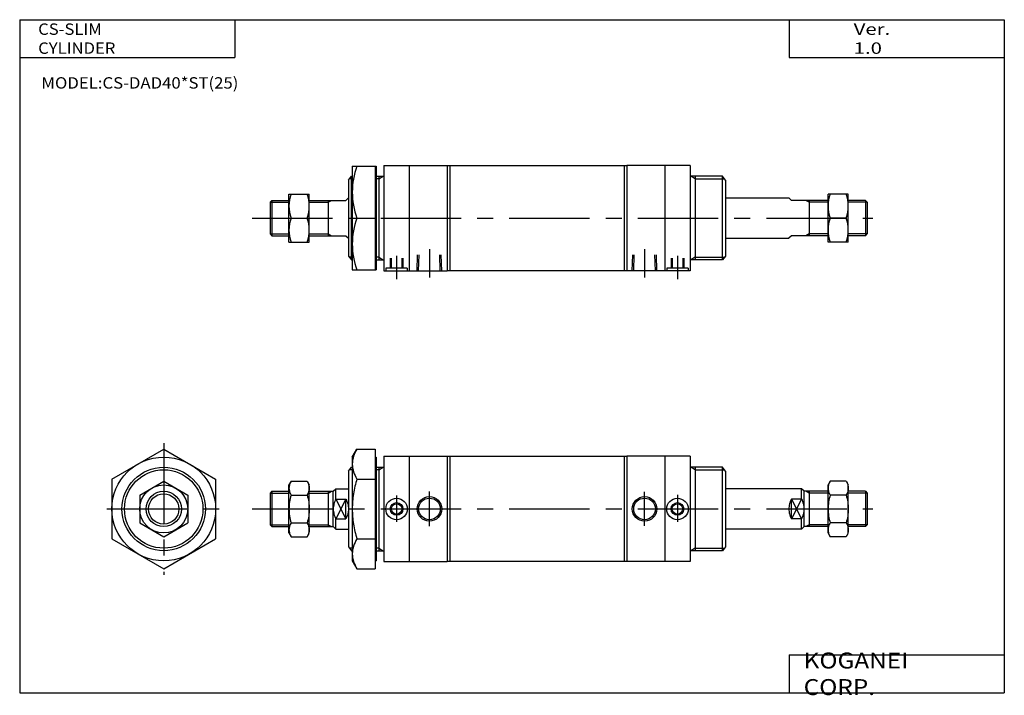
# Model space of a CAD drawing. Extents: x -194 to 195, y -135 to 133.
import ezdxf

# ---------------------------------------------------------------- set-up
doc = ezdxf.new("R2010")
doc.units = 0
doc.linetypes.add('CENTER', pattern=[50.8, 31.75, -6.35, 6.35, -6.35])
doc.linetypes.add('DASHED', pattern=[19.05, 12.7, -6.35])
doc.layers.get('0').update_dxf_attribs({"linetype": 'CONTINUOUS'})
doc.styles.add('MX_NOTE_STANDARD', font='txt.shx', dxfattribs={"height": 3.2, "bigfont": 'extfont.shx'})

# ---------------------------------------------------------------- blocks, each defined once
blk = doc.blocks.new('MS_3')
at = {"color": 7, "linetype": 'CONTINUOUS'}
for p, q in [((-12.5, 20.5), (-3, 20.5)), ((-12.5, 20.5), (-12.5, -20.5)), ((-3.5, 20.5), (-3.5, -20.5)), ((-3, 20.5), (-3, -20.5)), ((0, 20.8), (0, -20.8)), ((0, 20.8), (25, 20.8)), ((10, 20.8), (10, -20.8)), ((25, 20.8), (96, 20.8)), ((25, 20.8), (25, -20.8)), ((26, 20.8), (26, -20.8)), ((26, 20.8), (26, -20.8)), ((95, 20.8), (95, -20.8)), ((121, 20.8), (96, 20.8)), ((96, 20.8), (96, -20.8)), ((111, 20.8), (111, -20.8)), ((121, 20.8), (121, -20.8)), ((-14, 15), (-12.74, 16.5)), ((-12.74, -16.5), (-12.74, 16.5)), ((-12.74, 16.5), (-12.5, 16.5)), ((-3, 16.5), (0, 16.5)), ((-2, 16.5), (-2, -16.5)), ((133.74, 16.5), (121, 16.5)), ((123, 16.5), (123, -16.5)), ((133.74, -16.5), (133.74, 16.5)), ((135, 15), (133.74, 16.5)), ((-14, 15), (-14, -15)), ((135, 15), (135, -15)), ((-37.5, 9.5), (-29.5, 9.5)), ((-37.5, -9.5), (-37.5, 9.5)), ((-29.5, -9.5), (-29.5, 9.5)), ((-15, 7), (-14, 8)), ((135, 8), (160, 8)), ((161, 7), (160, 8)), ((183.5, 9.5), (175.5, 9.5)), ((175.5, -9.5), (175.5, 9.5)), ((183.5, -9.5), (183.5, 9.5)), ((-45, 6.25), (-44.25, 7)), ((-45, 6.25), (-45, -6.25)), ((-44.25, 7), (-44.25, -7)), ((-44.25, 7), (-37.5, 7)), ((-29.5, 7), (-15, 7)), ((-22, 7), (-22, -7)), ((175.5, 7), (161, 7)), ((168, 7), (168, -7)), ((190.25, 7), (183.5, 7)), ((190.25, 7), (190.25, -7)), ((190.25, 7), (191, 6.25)), ((191, 6.25), (191, -6.25)), ((-36.65, 0), (-30.34, 0)), ((-10.66, 0), (-3.5, 0)), ((182.65, 0), (176.34, 0)), ((-45, -6.25), (-44.25, -7)), ((-45, -6.25), (-44.25, -7)), ((-44.25, -7), (-37.5, -7)), ((-29.5, -7), (-15, -7)), ((-15, -7), (-14, -8)), ((161, -7), (160, -8)), ((175.5, -7), (161, -7)), ((190.25, -7), (183.5, -7)), ((190.25, -7), (191, -6.25)), ((-37.5, -9.5), (-29.5, -9.5)), ((135, -8), (160, -8)), ((183.5, -9.5), (175.5, -9.5)), ((-14, -15), (-12.74, -16.5)), ((135, -15), (133.74, -16.5)), ((-12.74, -16.5), (-12.5, -16.5)), ((-3, -16.5), (0, -16.5)), ((133.74, -16.5), (121, -16.5)), ((-12.5, -20.5), (-3, -20.5)), ((0, -20.8), (25, -20.8)), ((96, -20.8), (25, -20.8)), ((121, -20.8), (96, -20.8))]:
    blk.add_line(p, q, dxfattribs=at)
at = {"color": 2, "linetype": 'CONTINUOUS'}
for p, q in [((111, 20.8), (111, -20.8)), ((-2, 15.5), (-0.26, 16.5)), ((123, 15.5), (121.26, 16.5)), ((-12.5, 15.5), (-13.58, 15.5)), ((-2, 15.5), (-3, 15.5)), ((123, 15.5), (134.58, 15.5)), ((-45, 6.25), (-37.5, 6.25)), ((-29.5, 6.25), (-22, 6.25)), ((-22, 6.25), (-20.7, 7)), ((168, 6.25), (166.7, 7)), ((175.5, 6.25), (168, 6.25)), ((191, 6.25), (183.5, 6.25)), ((-45, -6.25), (-37.5, -6.25)), ((-29.5, -6.25), (-22, -6.25)), ((-22, -6.25), (-20.7, -7)), ((168, -6.25), (166.7, -7)), ((175.5, -6.25), (168, -6.25)), ((191, -6.25), (183.5, -6.25)), ((-12.32, -15.5), (-13.58, -15.5)), ((-2, -15.5), (-3, -15.5)), ((-2, -15.5), (-0.26, -16.5)), ((123, -15.5), (121.26, -16.5)), ((123, -15.5), (134.58, -15.5))]:
    blk.add_line(p, q, dxfattribs=at)
at = {"color": 2, "linetype": 'CENTER'}
for p, q in [((-52.07, 0), (193.16, 0)), ((5, -14.99), (5, -24.13)), ((18, -12.3), (18, -23.5)), ((103, -12.3), (103, -23.5)), ((116, -14.99), (116, -24.13))]:
    blk.add_line(p, q, dxfattribs=at)
at = {"color": 2, "linetype": 'DASHED'}
for p, q in [((13.13, -20.8), (13.33, -14.6)), ((13.72, -20.8), (13.91, -14.6)), ((22.27, -20.8), (22.08, -14.6)), ((22.86, -20.8), (22.67, -14.6)), ((98.13, -20.8), (98.33, -14.6)), ((98.72, -20.8), (98.91, -14.6)), ((107.27, -20.8), (107.08, -14.6)), ((107.86, -20.8), (107.67, -14.6)), ((2.5, -15.8), (2.5, -19.8)), ((2.9, -15.8), (2.9, -19.8)), ((7.1, -15.8), (7.1, -19.8)), ((7.5, -15.8), (7.5, -19.8)), ((113.5, -15.8), (113.5, -19.8)), ((113.9, -15.8), (113.9, -19.8)), ((118.1, -15.8), (118.1, -19.8)), ((118.5, -15.8), (118.5, -19.8)), ((9.25, -19.8), (0.75, -19.8)), ((0.75, -19.8), (0.75, -20.8)), ((9.25, -19.8), (9.25, -20.8)), ((120.25, -19.8), (111.75, -19.8)), ((111.75, -19.8), (111.75, -20.8)), ((120.25, -19.8), (120.25, -20.8))]:
    blk.add_line(p, q, dxfattribs=at)
at = {"color": 7, "linetype": 'CONTINUOUS'}
for centre, radius, start, end in [((17.11, 10.25), 29.6, 159.7377, 200.2623), ((-23.78, 4.75), 13.72, 159.7423, 200.2577), ((-43.22, 4.75), 13.73, 339.7567, 20.2433), ((189.22, 4.75), 13.73, 159.7567, 200.2433), ((169.78, 4.75), 13.72, 339.7423, 20.2577), ((-23.78, -4.75), 13.72, 159.7423, 200.2577), ((17.11, -10.25), 29.6, 159.7377, 200.2623), ((189.22, -4.75), 13.73, 159.7567, 200.2433), ((-43.22, -4.75), 13.73, 339.7567, 20.2433), ((169.78, -4.75), 13.72, 339.7423, 20.2577)]:
    blk.add_arc(centre, radius, start, end, dxfattribs=at)
blk = doc.blocks.new('MS_2')
at = {"color": 7, "linetype": 'CONTINUOUS'}
for p, q in [((-20.5, 11.83), (0, 23.67)), ((0, 23.67), (20.5, 11.83)), ((-20.5, 11.83), (-20.5, -11.83)), ((20.5, 11.83), (20.5, -11.83)), ((-12.53, 10.73), (-12.37, 10.64)), ((-9.5, 5.48), (0, 10.97)), ((0, 10.97), (9.5, 5.48)), ((12.37, 10.64), (12.53, 10.73)), ((-9.5, 5.48), (-9.5, -5.48)), ((9.5, 5.48), (9.5, -5.48)), ((-9.5, -5.48), (0, -10.97)), ((0, -10.97), (9.5, -5.48)), ((-12.53, -10.73), (-12.37, -10.64)), ((12.37, -10.64), (12.53, -10.73)), ((-20.5, -11.83), (0, -23.67)), ((0, -23.67), (20.5, -11.83))]:
    blk.add_line(p, q, dxfattribs=at)
at = {"color": 2, "linetype": 'CENTER'}
for p, q in [((0, 26), (0, -26)), ((-22.5, 0), (23.02, 0))]:
    blk.add_line(p, q, dxfattribs=at)
at = {"color": 7, "linetype": 'CONTINUOUS'}
for radius in [20.5, 16.5, 9.5, 7]:
    blk.add_circle((0, 0), radius, dxfattribs=at)
at = {"color": 2, "linetype": 'CONTINUOUS'}
for radius in [15.5, 6]:
    blk.add_circle((0, 0), radius, dxfattribs=at)
blk = doc.blocks.new('MS_1')
at = {"color": 7, "linetype": 'CONTINUOUS'}
for p, q in [((-12.5, 20.5), (-10.66, 23.67)), ((-10.66, 23.67), (-3.5, 23.67)), ((-3.5, 23.67), (-3.5, -23.67)), ((-12.5, 20.5), (-12.5, -20.5)), ((-3.5, 20.5), (-3, 20.5)), ((-3, 20.5), (-3, -20.5)), ((0, 20.8), (0, -20.8)), ((0, 20.8), (25, 20.8)), ((10, 20.8), (10, -20.8)), ((25, 20.8), (96, 20.8)), ((25, 20.8), (25, -20.8)), ((26, 20.8), (26, -20.8)), ((26, 20.8), (26, -20.8)), ((95, 20.8), (95, -20.8)), ((121, 20.8), (96, 20.8)), ((96, 20.8), (96, -20.8)), ((111, 20.8), (111, -20.8)), ((111, 20.8), (111, -20.8)), ((121, 20.8), (121, -20.8)), ((-14, 15), (-12.74, 16.5)), ((-12.74, 16.5), (-12.5, 16.5)), ((-3, 16.5), (0, 16.5)), ((-2, 16.5), (-2, -16.5)), ((133.74, 16.5), (121, 16.5)), ((123, 16.5), (123, -16.5)), ((133.74, -16.5), (133.74, 16.5)), ((135, 15), (133.74, 16.5)), ((-14, 15), (-14, -15)), ((-10.66, 11.83), (-3.5, 11.83)), ((135, 15), (135, -15)), ((-36.65, 10.97), (-37.5, 9.5)), ((-37.5, -5.48), (-37.5, 9.5)), ((-36.65, 10.97), (-30.34, 10.97)), ((-30.34, 10.97), (-29.5, 9.5)), ((-29.5, -9.5), (-29.5, 9.5)), ((-20, 7), (-19, 8)), ((-19, 8), (-14, 8)), ((-19, 3.87), (-19, 8)), ((-2, 8.72), (-2, -8.72)), ((165, 8), (135, 8)), ((165, 3.87), (165, 8)), ((166, 7), (165, 8)), ((176.34, 10.97), (175.5, 9.5)), ((175.5, -9.5), (175.5, 9.5)), ((182.65, 10.97), (176.34, 10.97)), ((182.65, 10.97), (183.5, 9.5)), ((183.5, -5.48), (183.5, 9.5)), ((-44.25, 7), (-45, 6.25)), ((-45, 6.25), (-45, -6.25)), ((-44.25, 7), (-44.25, -7)), ((-44.25, 7), (-37.5, 7)), ((-36.65, 5.48), (-30.34, 5.48)), ((-29.5, 7), (-20, 7)), ((-22, 7), (-22, -7)), ((-20, -7), (-20, 7)), ((175.5, 7), (166, 7)), ((166, -7), (166, 7)), ((168, 7), (168, -7)), ((182.65, 5.48), (176.34, 5.48)), ((190.25, 7), (183.5, 7)), ((190.25, 7), (190.25, -7)), ((190.25, 7), (191, 6.25)), ((191, 6.25), (191, -6.25)), ((-19, 3.87), (-15, 3.87)), ((-15, -3.87), (-15, 3.87)), ((165, 3.87), (161, 3.87)), ((161, -3.87), (161, 3.87)), ((-19, -8), (-19, -3.87)), ((-19, -3.87), (-15, -3.87)), ((165, -3.87), (161, -3.87)), ((165, -8), (165, -3.87)), ((-44.25, -7), (-45, -6.25)), ((-44.25, -7), (-37.5, -7)), ((-37.5, -9.5), (-37.5, -5.48)), ((-36.65, -5.48), (-30.34, -5.48)), ((-29.5, -7), (-20, -7)), ((-20, -7), (-19, -8)), ((166, -7), (165, -8)), ((175.5, -7), (166, -7)), ((182.65, -5.48), (176.34, -5.48)), ((183.5, -9.5), (183.5, -5.48)), ((190.25, -7), (183.5, -7)), ((190.25, -7), (191, -6.25)), ((-37.5, -9.5), (-36.65, -10.97)), ((-36.65, -10.97), (-30.34, -10.97)), ((-30.34, -10.97), (-29.5, -9.5)), ((-19, -8), (-14, -8)), ((165, -8), (135, -8)), ((176.34, -10.97), (175.5, -9.5)), ((182.65, -10.97), (176.34, -10.97)), ((183.5, -9.5), (182.65, -10.97)), ((-14, -15), (-12.74, -16.5)), ((-10.66, -11.83), (-3.5, -11.83)), ((135, -15), (133.74, -16.5)), ((-12.74, -16.5), (-12.5, -16.5)), ((-3, -16.5), (0, -16.5)), ((133.74, -16.5), (121, -16.5)), ((-12.5, -20.5), (-10.66, -23.67)), ((-3.5, -20.5), (-3, -20.5)), ((0, -20.8), (25, -20.8)), ((96, -20.8), (25, -20.8)), ((121, -20.8), (96, -20.8)), ((-10.66, -23.67), (-3.5, -23.67))]:
    blk.add_line(p, q, dxfattribs=at)
at = {"color": 2, "linetype": 'CONTINUOUS'}
for p, q in [((-2, 15.5), (-0.26, 16.5)), ((123, 15.5), (121.26, 16.5)), ((-12.5, 15.5), (-13.58, 15.5)), ((-2, 15.5), (-3, 15.5)), ((123, 15.5), (134.58, 15.5)), ((-45, 6.25), (-37.5, 6.25)), ((-29.5, 6.25), (-22, 6.25)), ((-22, 6.25), (-20.7, 7)), ((168, 6.25), (166.7, 7)), ((175.5, 6.25), (168, 6.25)), ((191, 6.25), (183.5, 6.25)), ((-15, 3.87), (-19, -3.87)), ((-19, 3.87), (-15, -3.87)), ((161, 3.87), (165, -3.87)), ((165, 3.87), (161, -3.87)), ((-45, -6.25), (-37.5, -6.25)), ((-29.5, -6.25), (-22, -6.25)), ((-22, -6.25), (-20.7, -7)), ((168, -6.25), (166.7, -7)), ((175.5, -6.25), (168, -6.25)), ((191, -6.25), (183.5, -6.25)), ((-12.32, -15.5), (-13.58, -15.5)), ((-2, -15.5), (-3, -15.5)), ((-2, -15.5), (-0.26, -16.5)), ((123, -15.5), (121.26, -16.5)), ((123, -15.5), (134.58, -15.5))]:
    blk.add_line(p, q, dxfattribs=at)
at = {"color": 2, "linetype": 'CENTER'}
for p, q in [((5, 5.37), (5, -5.08)), ((18, -6.82), (18, 6.87)), ((103, -6.73), (103, 6.74)), ((116, 5.62), (116, -5.08)), ((-52.07, 0), (193.16, 0))]:
    blk.add_line(p, q, dxfattribs=at)
at = {"color": 7, "linetype": 'CONTINUOUS'}
for centre, radius in [((5, 0), 4.25), ((18, 0), 4.28), ((103, 0), 4.28), ((116, 0), 4.25), ((5, 0), 2.07), ((116, 0), 2.07)]:
    blk.add_circle(centre, radius, dxfattribs=at)
at = {"color": 2, "linetype": 'CONTINUOUS'}
for centre, radius in [((18, 0), 4.86), ((103, 0), 4.86), ((5, 0), 2.5), ((116, 0), 2.5)]:
    blk.add_circle(centre, radius, dxfattribs=at)
at = {"color": 7, "linetype": 'CONTINUOUS'}
for points, start_tangent, end_tangent in [([(-10.66, 23.67), (-11.99, 20.83), (-12.5, 17.75), (-11.99, 14.67), (-10.66, 11.83)], (-0.526204, -0.850359), (0.526204, -0.850359)), ([(-10.66, 11.83), (-11.45, 8.94), (-12.02, 5.99), (-12.38, 3), (-12.5, 0), (-12.38, -3), (-12.02, -5.99), (-11.45, -8.94), (-10.66, -11.83)], (-0.295577, -0.955319), (0.295577, -0.955319)), ([(-36.65, 10.97), (-37.26, 9.65), (-37.5, 8.22), (-37.26, 6.79), (-36.65, 5.48)], (-0.526204, -0.850359), (0.526204, -0.850359)), ([(-30.34, 10.97), (-29.73, 9.65), (-29.5, 8.22), (-29.73, 6.79), (-30.34, 5.48)], (0.526204, -0.850358), (-0.526204, -0.850358)), ([(176.34, 10.97), (175.73, 9.65), (175.5, 8.22), (175.73, 6.79), (176.34, 5.48)], (-0.526204, -0.850358), (0.526204, -0.850358)), ([(182.65, 10.97), (183.26, 9.65), (183.5, 8.22), (183.26, 6.79), (182.65, 5.48)], (0.526204, -0.850359), (-0.526204, -0.850359)), ([(-36.65, 5.48), (-37.28, 2.77), (-37.5, 0), (-37.28, -2.77), (-36.65, -5.48)], (-0.295576, -0.955319), (0.295576, -0.955319)), ([(-30.34, 5.48), (-29.71, 2.77), (-29.5, 0), (-29.71, -2.77), (-30.34, -5.48)], (0.295577, -0.955319), (-0.295577, -0.955319)), ([(176.34, 5.48), (175.71, 2.77), (175.5, 0), (175.71, -2.77), (176.34, -5.48)], (-0.295577, -0.955319), (0.295577, -0.955319)), ([(182.65, 5.48), (183.28, 2.77), (183.5, 0), (183.28, -2.77), (182.65, -5.48)], (0.295576, -0.955319), (-0.295576, -0.955319)), ([(-19, 3.87), (-19.73, 1.99), (-20, 0), (-19.73, -1.99), (-19, -3.87)], (-0.458831, -0.888523), (0.458831, -0.888523)), ([(-15, 3.87), (-14.27, 1.99), (-14, 0), (-14.27, -1.99), (-15, -3.87)], (0.458831, -0.888523), (-0.458831, -0.888523)), ([(161, 3.87), (160.27, 1.99), (160, 0), (160.27, -1.99), (161, -3.87)], (-0.458831, -0.888523), (0.458831, -0.888523)), ([(165, 3.87), (165.73, 1.99), (166, 0), (165.73, -1.99), (165, -3.87)], (0.458831, -0.888523), (-0.458831, -0.888523)), ([(-36.65, -5.48), (-37.26, -6.79), (-37.5, -8.22), (-37.26, -9.65), (-36.65, -10.97)], (-0.526203, -0.850359), (0.526203, -0.850359)), ([(-30.34, -5.48), (-29.73, -6.79), (-29.5, -8.22), (-29.73, -9.65), (-30.34, -10.97)], (0.526204, -0.850358), (-0.526204, -0.850358)), ([(176.34, -5.48), (175.73, -6.79), (175.5, -8.22), (175.73, -9.65), (176.34, -10.97)], (-0.526204, -0.850358), (0.526204, -0.850358)), ([(182.65, -5.48), (183.26, -6.79), (183.5, -8.22), (183.26, -9.65), (182.65, -10.97)], (0.526203, -0.850359), (-0.526203, -0.850359)), ([(-10.66, -11.83), (-11.99, -14.67), (-12.5, -17.75), (-11.99, -20.83), (-10.66, -23.67)], (-0.526204, -0.850359), (0.526204, -0.850359))]:
    blk.add_spline(points, degree=3, dxfattribs=dict(at, start_tangent=start_tangent, end_tangent=end_tangent))

msp = doc.modelspace()

# ---------------------------------------------------------------- linework, layer by layer
at = {"color": 7, "linetype": 'CONTINUOUS'}
for p, q in [((-194.25, 132.6), (-194.25, -133.5)), ((-194.25, 132.6), (194.8, 132.6)), ((-109.25, 132.6), (-109.25, 117.6)), ((109.8, 132.6), (109.8, 117.6)), ((194.8, 132.6), (194.8, -133.5)), ((-194.25, 117.6), (-109.25, 117.6)), ((109.8, 117.6), (194.8, 117.6)), ((109.8, -118.5), (194.8, -118.5)), ((109.8, -118.5), (109.8, -133.5)), ((-194.25, -133.5), (194.8, -133.5))]:
    msp.add_line(p, q, dxfattribs=at)

# ---------------------------------------------------------------- block references
for name, p in [('MS_3', (-50.34, 54.17)), ('MS_2', (-137.34, -60.83)), ('MS_1', (-50.34, -60.83))]:
    msp.add_blockref(name, p)

# ---------------------------------------------------------------- texts
at = {"color": 7, "linetype": 'CONTINUOUS', "attachment_point": 4, "style": 'MX_NOTE_STANDARD'}
for s, insert, char_height in [('\\W1.071;\\A1;CS-SLIM CYLINDER', (-186.95, 125.1), 4.5), ('\\W1.311;\\A1;Ver. 1.0', (135.28, 125.1), 4.5), ('\\W1.077;\\A1;MODEL:CS-DAD40*ST(25)', (-185.69, 107.6), 4.5), ('\\W1.121;\\A1;KOGANEI CORP.', (115.53, -126), 6.3)]:
    msp.add_mtext(s, dxfattribs=dict(at, insert=insert, char_height=char_height))

doc.saveas('drawing.dxf')
